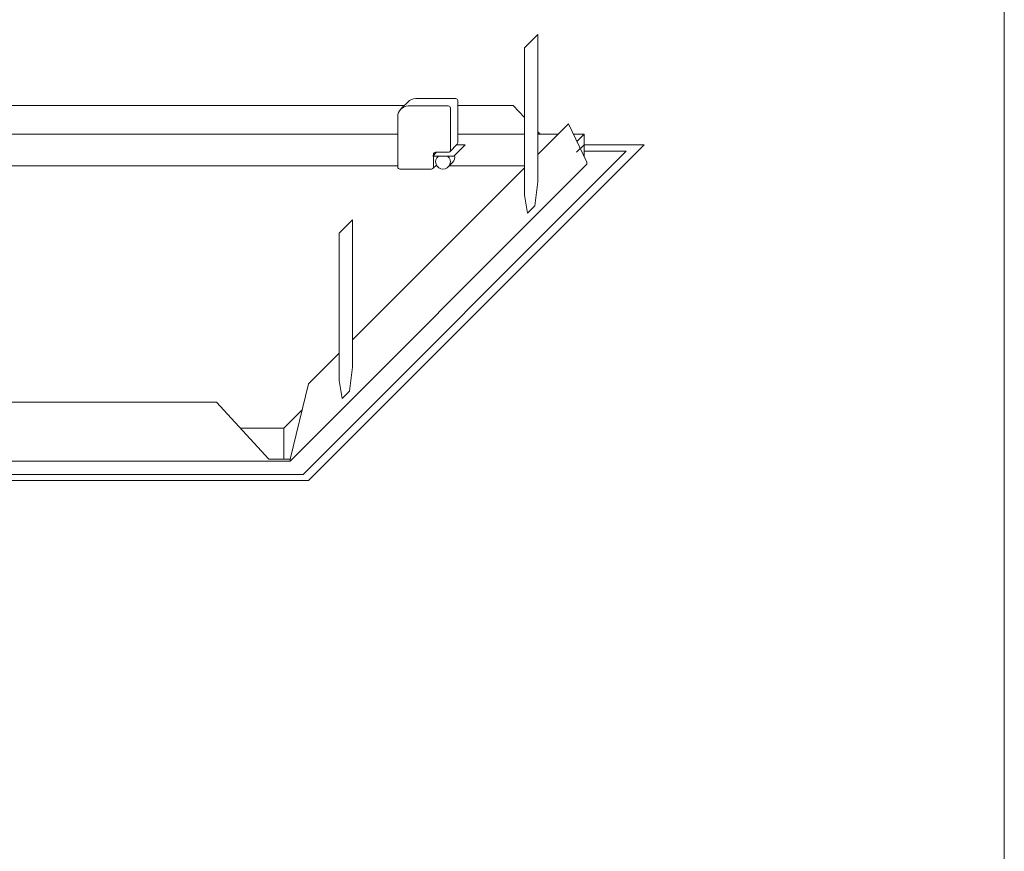
# Model space of a CAD drawing. Units: centimetres. Extents: x -49 to 45, y -70 to 69.
# Drawn here: x -1 to 45, y -1 to 38 of the extents above; entities that cross this region are included whole.
import ezdxf

# ---------------------------------------------------------------- set-up
doc = ezdxf.new("R2010")
doc.units = ezdxf.units.CM
doc.header["$MEASUREMENT"] = 0
doc.layers.add('Decocoat', color=7, linetype='Continuous')
doc.layers.add('PP0_PIIRUSTUSRAJAT', color=7, linetype='Continuous')

msp = doc.modelspace()

# ---------------------------------------------------------------- linework, layer by layer
at = {"layer": 'Decocoat', "lineweight": 13}
for points, knots in [([(23.25787, 37.39941), (23.25787, 37.39941), (23.25787, 30.39941), (23.25787, 30.39941), (23.25787, 30.39941), (23.25787, 30.39941), (23.11645, 29.25799), (23.11645, 29.25799), (23.11645, 29.25799), (23.11645, 29.25799), (22.7629, 28.90443), (22.7629, 28.90443), (22.7629, 28.90443), (22.7629, 28.90443), (22.62148, 29.76301), (22.62148, 29.76301), (22.62148, 29.76301), (22.62148, 29.76301), (22.62148, 36.76301), (22.62148, 36.76301), (22.62148, 36.76301), (22.62148, 36.76301), (23.25787, 37.39941), (23.25787, 37.39941)], [0, 0, 0, 0, 0.14285714, 0.14285714, 0.14285714, 0.14285714, 0.28571429, 0.28571429, 0.28571429, 0.28571429, 0.42857143, 0.42857143, 0.42857143, 0.42857143, 0.57142857, 0.57142857, 0.57142857, 0.57142857, 0.71428571, 0.71428571, 0.71428571, 0.71428571, 1, 1, 1, 1]), ([(19.45419, 34.25786), (19.45418, 34.2844), (19.44362, 34.30984), (19.42484, 34.3286), (19.42484, 34.3286), (19.40606, 34.34735), (19.38073, 34.35788), (19.35419, 34.35786), (19.35419, 34.35786), (19.35419, 34.35786), (17.45419, 34.35786), (17.45419, 34.35786), (17.45419, 34.35786), (17.31065, 34.35784), (17.17412, 34.29625), (17.07919, 34.18858)], [0, 0, 0, 0, 0.2, 0.2, 0.2, 0.2, 0.4, 0.4, 0.4, 0.4, 0.6, 0.6, 0.6, 0.6, 1, 1, 1, 1]), ([(19.4249, 32.18715), (19.44366, 32.20591), (19.4542, 32.23133), (19.45419, 32.25786), (19.45419, 32.25786), (19.45419, 32.25786), (19.45419, 34.25786), (19.45419, 34.25786)], [0, 0, 0, 0, 0.33333333, 0.33333333, 0.33333333, 0.33333333, 1, 1, 1, 1]), ([(19.10064, 33.90431), (19.10062, 33.93085), (19.09007, 33.95629), (19.07129, 33.97504), (19.07129, 33.97504), (19.05251, 33.9938), (19.02718, 34.00432), (19.00064, 34.00431), (19.00064, 34.00431), (19.00064, 34.00431), (17.10064, 34.00431), (17.10064, 34.00431), (17.10064, 34.00431), (16.96795, 34.00422), (16.84072, 33.95143), (16.74696, 33.85754), (16.74696, 33.85754), (16.65319, 33.76366), (16.60056, 33.637), (16.60064, 33.50431), (16.60064, 33.50431), (16.60064, 33.50431), (16.60064, 31.10431), (16.60064, 31.10431), (16.60064, 31.10431), (16.60066, 31.07777), (16.61122, 31.05232), (16.62999, 31.03357), (16.62999, 31.03357), (16.64877, 31.01482), (16.6741, 31.00429), (16.70064, 31.00431), (16.70064, 31.00431), (16.70064, 31.00431), (18.20064, 31.00431), (18.20064, 31.00431), (18.20064, 31.00431), (18.22718, 31.00432), (18.25262, 31.01488), (18.27138, 31.03366), (18.27138, 31.03366), (18.29013, 31.05244), (18.30066, 31.07777), (18.30064, 31.10431), (18.30064, 31.10431), (18.30064, 31.10431), (18.30064, 31.62753), (18.30064, 31.62753)], [0, 0, 0, 0, 0.07692308, 0.07692308, 0.07692308, 0.07692308, 0.15384615, 0.15384615, 0.15384615, 0.15384615, 0.23076923, 0.23076923, 0.23076923, 0.23076923, 0.30769231, 0.30769231, 0.30769231, 0.30769231, 0.38461538, 0.38461538, 0.38461538, 0.38461538, 0.46153846, 0.46153846, 0.46153846, 0.46153846, 0.53846154, 0.53846154, 0.53846154, 0.53846154, 0.61538462, 0.61538462, 0.61538462, 0.61538462, 0.69230769, 0.69230769, 0.69230769, 0.69230769, 0.76923077, 0.76923077, 0.76923077, 0.76923077, 0.84615385, 0.84615385, 0.84615385, 0.84615385, 1, 1, 1, 1]), ([(18.30064, 31.65431), (18.30064, 31.65431), (18.30064, 31.70431), (18.30064, 31.70431), (18.30064, 31.70431), (18.30062, 31.73081), (18.31114, 31.75624), (18.32987, 31.77499), (18.32987, 31.77499), (18.3486, 31.79375), (18.37414, 31.80429), (18.40064, 31.80431), (18.40064, 31.80431), (18.40064, 31.80431), (19.00064, 31.80431), (19.00064, 31.80431), (19.00064, 31.80431), (19.02718, 31.80432), (19.05262, 31.81488), (19.07138, 31.83366), (19.07138, 31.83366), (19.09013, 31.85244), (19.10066, 31.87777), (19.10064, 31.90431), (19.10064, 31.90431), (19.10064, 31.90431), (19.10064, 33.90431), (19.10064, 33.90431)], [0, 0, 0, 0, 0.125, 0.125, 0.125, 0.125, 0.25, 0.25, 0.25, 0.25, 0.375, 0.375, 0.375, 0.375, 0.5, 0.5, 0.5, 0.5, 0.625, 0.625, 0.625, 0.625, 0.75, 0.75, 0.75, 0.75, 1, 1, 1, 1]), ([(19.45419, 34.03286), (19.45419, 34.03286), (22.09133, 34.03286), (22.09133, 34.03286), (22.09133, 34.03286), (22.09133, 34.03286), (22.62148, 33.4603), (22.62148, 33.4603)], [0, 0, 0, 0, 0.33333333, 0.33333333, 0.33333333, 0.33333333, 1, 1, 1, 1]), ([(25.45419, 32.15578), (25.45419, 32.15578), (28.31027, 32.15578), (28.31027, 32.15578), (28.31027, 32.15578), (28.31027, 32.15578), (12.35764, 16.20316), (12.35764, 16.20316), (12.35764, 16.20316), (12.35764, 16.20316), (-31.23405, 16.20316), (-31.23405, 16.20316), (-31.23405, 16.20316), (-31.23405, 16.20316), (-27.82761, 19.6096), (-27.82761, 19.6096)], [0, 0, 0, 0, 0.2, 0.2, 0.2, 0.2, 0.4, 0.4, 0.4, 0.4, 0.6, 0.6, 0.6, 0.6, 1, 1, 1, 1]), ([(25.45419, 31.85578), (25.45419, 31.85578), (27.46009, 31.85578), (27.46009, 31.85578), (27.46009, 31.85578), (27.46009, 31.85578), (12.10747, 16.50316), (12.10747, 16.50316), (12.10747, 16.50316), (12.10747, 16.50316), (-30.28854, 16.50316), (-30.28854, 16.50316), (-30.28854, 16.50316), (-30.28854, 16.50316), (-28.12832, 18.66338), (-28.12832, 18.66338)], [0, 0, 0, 0, 0.2, 0.2, 0.2, 0.2, 0.4, 0.4, 0.4, 0.4, 0.6, 0.6, 0.6, 0.6, 1, 1, 1, 1]), ([(19.27386, 31.62753), (19.27386, 31.62753), (19.80419, 32.15786), (19.80419, 32.15786), (19.80419, 32.15786), (19.80419, 32.15786), (19.39562, 32.15786), (19.39562, 32.15786)], [0, 0, 0, 0, 0.33333333, 0.33333333, 0.33333333, 0.33333333, 1, 1, 1, 1]), ([(18.45064, 31.80431), (18.45064, 31.80431), (18.27386, 31.62753), (18.27386, 31.62753), (18.27386, 31.62753), (18.27386, 31.62753), (19.27386, 31.62753), (19.27386, 31.62753)], [0, 0, 0, 0, 0.33333333, 0.33333333, 0.33333333, 0.33333333, 1, 1, 1, 1]), ([(18.5319, 31.62753), (18.41588, 31.53465), (18.37117, 31.37862), (18.42039, 31.23839), (18.42039, 31.23839), (18.46961, 31.09816), (18.60202, 31.00431), (18.75064, 31.00431), (18.75064, 31.00431), (18.89926, 31.00431), (19.03167, 31.09816), (19.08089, 31.23839), (19.08089, 31.23839), (19.13011, 31.37862), (19.0854, 31.53465), (18.96939, 31.62753)], [0, 0, 0, 0, 0.2, 0.2, 0.2, 0.2, 0.4, 0.4, 0.4, 0.4, 0.6, 0.6, 0.6, 0.6, 1, 1, 1, 1]), ([(-28.41545, 17.12608), (-28.41545, 17.12608), (11.48455, 17.12608), (11.48455, 17.12608), (11.48455, 17.12608), (11.48455, 17.12608), (25.59133, 31.23286), (25.59133, 31.23286)], [0, 0, 0, 0, 0.33333333, 0.33333333, 0.33333333, 0.33333333, 1, 1, 1, 1]), ([(14.45439, 28.59593), (14.45439, 28.59593), (14.45439, 21.59593), (14.45439, 21.59593), (14.45439, 21.59593), (14.45439, 21.59593), (14.31297, 20.45451), (14.31297, 20.45451), (14.31297, 20.45451), (14.31297, 20.45451), (13.95942, 20.10095), (13.95942, 20.10095), (13.95942, 20.10095), (13.95942, 20.10095), (13.818, 20.95953), (13.818, 20.95953), (13.818, 20.95953), (13.818, 20.95953), (13.818, 27.95953), (13.818, 27.95953), (13.818, 27.95953), (13.818, 27.95953), (14.45439, 28.59593), (14.45439, 28.59593)], [0, 0, 0, 0, 0.14285714, 0.14285714, 0.14285714, 0.14285714, 0.28571429, 0.28571429, 0.28571429, 0.28571429, 0.42857143, 0.42857143, 0.42857143, 0.42857143, 0.57142857, 0.57142857, 0.57142857, 0.57142857, 0.71428571, 0.71428571, 0.71428571, 0.71428571, 1, 1, 1, 1]), ([(11.48455, 17.22608), (11.48455, 17.22608), (12.36843, 20.80996), (12.36843, 20.80996), (12.36843, 20.80996), (12.36843, 20.80996), (13.818, 22.25953), (13.818, 22.25953)], [0, 0, 0, 0, 0.33333333, 0.33333333, 0.33333333, 0.33333333, 1, 1, 1, 1]), ([(-28.41545, 17.12608), (-28.41545, 17.12608), (-28.41545, 17.22608), (-28.41545, 17.22608), (-28.41545, 17.22608), (-28.41545, 17.22608), (-27.41545, 17.22608), (-27.41545, 17.22608), (-27.41545, 17.22608), (-27.41545, 17.22608), (-24.91545, 19.92608), (-24.91545, 19.92608), (-24.91545, 19.92608), (-24.91545, 19.92608), (7.98455, 19.92608), (7.98455, 19.92608), (7.98455, 19.92608), (7.98455, 19.92608), (10.48455, 17.22608), (10.48455, 17.22608), (10.48455, 17.22608), (10.48455, 17.22608), (11.48455, 17.22608), (11.48455, 17.22608), (11.48455, 17.22608), (11.48455, 17.22608), (11.48455, 17.12608), (11.48455, 17.12608)], [0, 0, 0, 0, 0.125, 0.125, 0.125, 0.125, 0.25, 0.25, 0.25, 0.25, 0.375, 0.375, 0.375, 0.375, 0.5, 0.5, 0.5, 0.5, 0.625, 0.625, 0.625, 0.625, 0.75, 0.75, 0.75, 0.75, 1, 1, 1, 1])]:
    msp.add_open_spline(points, degree=3, knots=knots, dxfattribs=at)
for points in [[(17.12348, 34.23286), (17.12348, 34.23286), (16.76992, 33.87931), (16.76992, 33.87931)], [(16.92348, 34.03286), (16.92348, 34.03286), (-5.70317, 34.03286), (-5.70317, 34.03286)], [(23.25787, 31.69941), (23.25787, 31.69941), (24.70744, 33.14898), (24.70744, 33.14898)], [(23.25787, 32.77299), (23.25787, 32.77299), (23.36447, 32.65786), (23.36447, 32.65786)], [(25.59133, 31.33286), (25.59133, 31.33286), (24.70744, 33.14898), (24.70744, 33.14898)], [(16.60064, 32.65786), (16.60064, 32.65786), (-5.67154, 32.65786), (-5.67154, 32.65786)], [(22.62148, 32.65786), (22.62148, 32.65786), (19.45419, 32.65786), (19.45419, 32.65786)], [(24.21633, 32.65786), (24.21633, 32.65786), (23.25787, 32.65786), (23.25787, 32.65786)], [(25.45419, 32.65786), (25.45419, 32.65786), (24.94646, 32.65786), (24.94646, 32.65786)], [(25.11268, 32.31634), (25.11268, 32.31634), (25.45419, 32.65786), (25.45419, 32.65786)], [(25.45419, 31.61463), (25.45419, 31.61463), (25.45419, 32.65786), (25.45419, 32.65786)], [(19.4249, 32.18715), (19.4249, 32.18715), (19.07135, 31.8336), (19.07135, 31.8336)], [(25.45419, 32.15786), (25.45419, 32.15786), (25.10064, 31.80431), (25.10064, 31.80431)], [(18.50315, 31.60179), (18.50315, 31.60179), (18.52889, 31.62753), (18.52889, 31.62753)], [(19.21026, 31.31895), (19.29816, 31.40685), (19.33284, 31.53478), (19.30137, 31.65504)], [(16.60064, 31.15786), (16.60064, 31.15786), (-5.93012, 31.15786), (-5.93012, 31.15786)], [(14.45439, 22.89593), (14.45439, 22.89593), (22.62148, 31.06301), (22.62148, 31.06301)], [(18.43691, 31.19915), (18.43691, 31.19915), (18.27135, 31.0336), (18.27135, 31.0336)], [(18.46097, 31.15786), (18.46097, 31.15786), (18.39562, 31.15786), (18.39562, 31.15786)], [(18.99813, 31.10682), (18.99813, 31.10682), (19.21026, 31.31895), (19.21026, 31.31895)], [(22.62148, 31.15786), (22.62148, 31.15786), (19.04031, 31.15786), (19.04031, 31.15786)], [(25.59133, 31.23286), (25.59133, 31.23286), (25.59133, 31.33286), (25.59133, 31.33286)], [(11.19741, 18.70108), (11.19741, 18.70108), (12.06141, 19.56507), (12.06141, 19.56507)], [(9.11881, 18.70108), (9.11881, 18.70108), (11.19741, 18.70108), (11.19741, 18.70108)], [(11.19741, 18.70108), (11.19741, 18.70108), (11.19741, 17.22608), (11.19741, 17.22608)], [(11.48455, 17.12608), (11.48455, 17.12608), (11.48455, 17.22608), (11.48455, 17.22608)]]:
    msp.add_open_spline(points, degree=3, dxfattribs=at)
at = {"layer": 'PP0_PIIRUSTUSRAJAT', "lineweight": 9}
for points, knots in [([(45.42031, 53.62274), (45.42031, 53.62274), (45.42031, -70.20832), (45.42031, -70.20832), (45.42031, -70.20832), (45.42031, -70.20832), (45.41381, -70.21482), (45.41381, -70.21482), (45.41381, -70.21482), (45.41381, -70.21482), (-49.18674, -70.21482), (-49.18674, -70.21482), (-49.18674, -70.21482), (-49.18674, -70.21482), (-49.19324, -70.20832), (-49.19324, -70.20832), (-49.19324, -70.20832), (-49.19324, -70.20832), (-49.19324, 53.62274), (-49.19324, 53.62274), (-49.19324, 53.62274), (-49.19324, 53.62274), (-49.18674, 53.62924), (-49.18674, 53.62924), (-49.18674, 53.62924), (-49.18674, 53.62924), (45.41381, 53.62924), (45.41381, 53.62924), (45.41381, 53.62924), (45.41381, 53.62924), (45.42031, 53.62274), (45.42031, 53.62274)], [0, 0, 0, 0, 0.11111111, 0.11111111, 0.11111111, 0.11111111, 0.22222222, 0.22222222, 0.22222222, 0.22222222, 0.33333333, 0.33333333, 0.33333333, 0.33333333, 0.44444444, 0.44444444, 0.44444444, 0.44444444, 0.55555556, 0.55555556, 0.55555556, 0.55555556, 0.66666667, 0.66666667, 0.66666667, 0.66666667, 0.77777778, 0.77777778, 0.77777778, 0.77777778, 1, 1, 1, 1]), ([(45.40731, -70.20182), (45.40731, -70.20182), (45.40731, 53.61624), (45.40731, 53.61624), (45.40731, 53.61624), (45.40731, 53.61624), (-49.18024, 53.61624), (-49.18024, 53.61624), (-49.18024, 53.61624), (-49.18024, 53.61624), (-49.18024, -70.20182), (-49.18024, -70.20182), (-49.18024, -70.20182), (-49.18024, -70.20182), (45.40731, -70.20182), (45.40731, -70.20182)], [0, 0, 0, 0, 0.2, 0.2, 0.2, 0.2, 0.4, 0.4, 0.4, 0.4, 0.6, 0.6, 0.6, 0.6, 1, 1, 1, 1])]:
    msp.add_open_spline(points, degree=3, knots=knots, dxfattribs=at)

doc.saveas('drawing.dxf')
